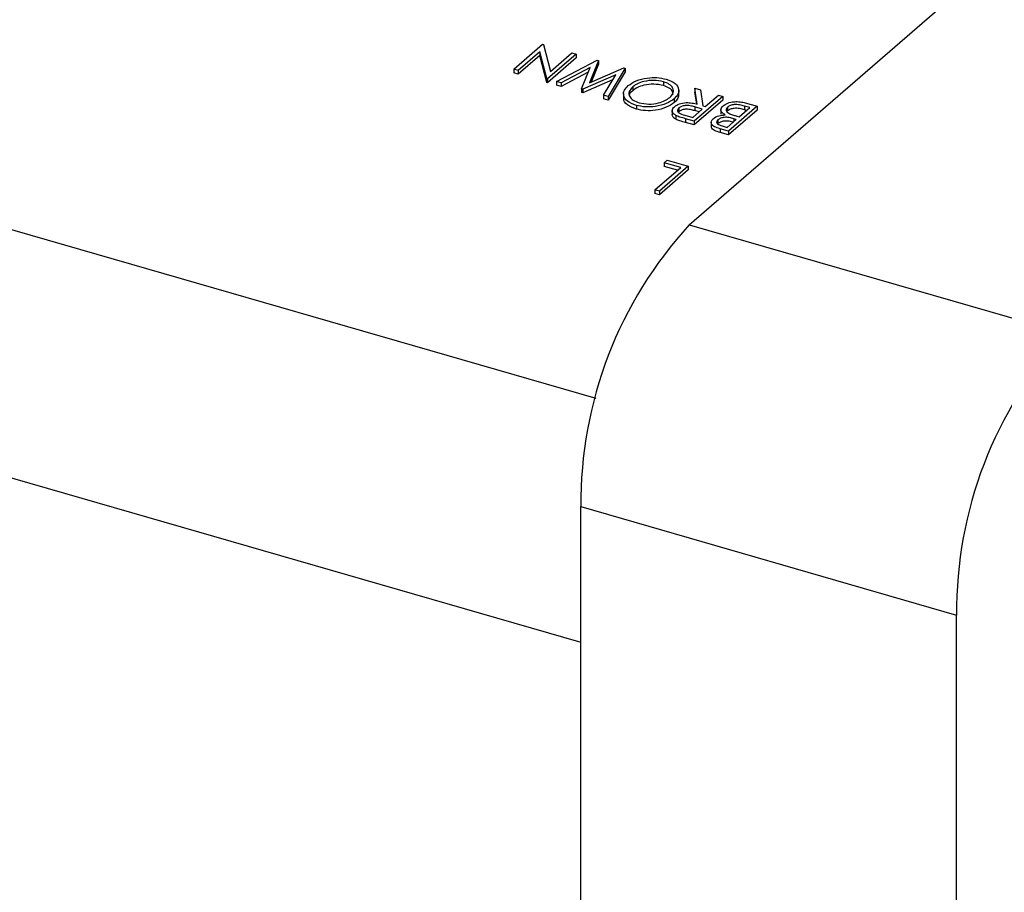
# Model space of a CAD drawing. Units: millimetres. Extents: x 0 to 1456, y 0 to 1030.
# Drawn here: x 1130 to 1138, y 394 to 401 of the extents above; entities that cross this region are included whole.
import ezdxf

# ---------------------------------------------------------------- set-up
doc = ezdxf.new("R2010")
doc.units = ezdxf.units.MM

msp = doc.modelspace()

# ---------------------------------------------------------------- linework, layer by layer
at = {"color": 8, "linetype": 'Continuous', "lineweight": 25}
for p, q in [((1094.6528, 409.8232), (1134.9324, 398.1955)), ((1136.0456, 400.4505), (1136.0456, 400.428))]:
    msp.add_line(p, q, dxfattribs=at)
at = {"color": 7, "linetype": 'Continuous', "lineweight": 25}
for p, q in [((1135.6862, 399.5944), (1145.9587, 408.4907)), ((1094.3616, 407.9051), (1134.8112, 396.2282)), ((1134.2706, 400.8498), (1134.5022, 401.0503)), ((1134.48, 400.9896), (1134.3066, 400.8394)), ((1134.5356, 400.7733), (1134.48, 400.9896)), ((1134.48, 400.9896), (1134.48, 400.9592)), ((1134.5022, 401.0503), (1134.5104, 401.0479)), ((1134.5104, 401.0479), (1134.5657, 400.8323)), ((1134.48, 400.9592), (1134.3066, 400.8091)), ((1134.5356, 400.743), (1134.48, 400.9592)), ((1134.7746, 400.9716), (1134.5431, 400.7711)), ((1134.7746, 400.9413), (1134.5431, 400.7408)), ((1134.5657, 400.8323), (1134.7386, 400.982)), ((1134.6151, 400.7503), (1134.9419, 400.9233)), ((1134.7386, 400.982), (1134.7746, 400.9716)), ((1134.7746, 400.9716), (1134.7746, 400.9413)), ((1134.9527, 400.9202), (1134.8797, 400.7391)), ((1134.9419, 400.9233), (1134.9527, 400.9202)), ((1134.9527, 400.9202), (1134.9527, 400.8899)), ((1134.3066, 400.8394), (1134.2706, 400.8498)), ((1134.2706, 400.8498), (1134.2706, 400.8195)), ((1134.3066, 400.8394), (1134.3066, 400.8091)), ((1134.8867, 400.8639), (1134.652, 400.7397)), ((1134.8173, 400.692), (1134.8867, 400.8639)), ((1134.8797, 400.7391), (1135.1579, 400.861)), ((1134.9527, 400.8899), (1134.8945, 400.7456)), ((1135.1681, 400.858), (1135.0315, 400.6301)), ((1135.1579, 400.861), (1135.1681, 400.858)), ((1135.1681, 400.858), (1135.1681, 400.8277)), ((1134.3066, 400.8091), (1134.2706, 400.8195)), ((1134.5356, 400.7733), (1134.5356, 400.743)), ((1134.5431, 400.7711), (1134.5356, 400.7733)), ((1134.5431, 400.7711), (1134.5431, 400.7408)), ((1134.652, 400.7397), (1134.6151, 400.7503)), ((1134.6151, 400.7503), (1134.6151, 400.72)), ((1134.8711, 400.8253), (1134.652, 400.7094)), ((1135.0923, 400.8045), (1134.8283, 400.6888)), ((1135.0677, 400.7634), (1134.8283, 400.6585)), ((1134.9942, 400.6409), (1135.0923, 400.8045)), ((1135.1681, 400.8277), (1135.0315, 400.5998)), ((1134.5431, 400.7408), (1134.5356, 400.743)), ((1134.652, 400.7094), (1134.6151, 400.72)), ((1134.652, 400.7397), (1134.652, 400.7094)), ((1134.8283, 400.6888), (1134.8173, 400.692)), ((1134.8173, 400.692), (1134.8173, 400.6616)), ((1134.8283, 400.6888), (1134.8283, 400.6585)), ((1135.2294, 400.7065), (1135.2294, 400.6762)), ((1135.4773, 400.7482), (1135.4773, 400.7179)), ((1135.6012, 400.6421), (1135.6012, 400.6799)), ((1135.7507, 400.5665), (1135.7308, 400.6956)), ((1135.7308, 400.6956), (1135.7765, 400.6824)), ((1135.7308, 400.6956), (1135.7308, 400.6653)), ((1135.7765, 400.6824), (1135.7964, 400.5533)), ((1134.8283, 400.6585), (1134.8173, 400.6616)), ((1135.0315, 400.6301), (1134.9942, 400.6409)), ((1134.9942, 400.6409), (1134.9942, 400.6106)), ((1135.0315, 400.5998), (1134.9942, 400.6106)), ((1135.0315, 400.6301), (1135.0315, 400.5998)), ((1135.1557, 400.6546), (1135.1557, 400.6167)), ((1135.5647, 400.6111), (1135.5647, 400.5807)), ((1135.957, 400.6303), (1135.7255, 400.4298)), ((1135.957, 400.6), (1135.7255, 400.3995)), ((1135.7459, 400.5676), (1135.7308, 400.6653)), ((1135.8142, 400.5481), (1135.921, 400.6407)), ((1135.921, 400.6407), (1135.957, 400.6303)), ((1135.957, 400.6303), (1135.957, 400.6)), ((1135.2591, 400.5576), (1135.2591, 400.5272)), ((1135.5471, 400.5181), (1135.5471, 400.4802)), ((1135.6023, 400.5368), (1135.6023, 400.5065)), ((1135.7133, 400.4607), (1135.7904, 400.5276)), ((1135.7904, 400.5276), (1135.73, 400.5454)), ((1135.73, 400.5454), (1135.73, 400.5151)), ((1135.7643, 400.505), (1135.73, 400.5151)), ((1135.7964, 400.5533), (1135.8142, 400.5481)), ((1135.9405, 400.5258), (1135.9405, 400.4879)), ((1135.9941, 400.5134), (1135.9905, 400.5082)), ((1135.9941, 400.5437), (1135.9941, 400.5134)), ((1136.2346, 400.5501), (1136.0031, 400.3496)), ((1136.2346, 400.5198), (1136.0031, 400.3193)), ((1136.0888, 400.4654), (1136.1749, 400.54)), ((1136.1749, 400.54), (1136.1316, 400.5525)), ((1136.1316, 400.5525), (1136.1316, 400.5222)), ((1136.1487, 400.5172), (1136.1316, 400.5222)), ((1136.138, 400.578), (1136.2346, 400.5501)), ((1136.2346, 400.5501), (1136.2346, 400.5198)), ((1135.5785, 400.4759), (1135.5785, 400.4456)), ((1135.651, 400.4787), (1135.7133, 400.4607)), ((1135.7255, 400.4298), (1135.6551, 400.4501)), ((1135.6551, 400.4501), (1135.6551, 400.4198)), ((1135.917, 400.4412), (1135.917, 400.4109)), ((1135.9909, 400.3806), (1136.0651, 400.4449)), ((1136.0651, 400.4449), (1136.0456, 400.4505)), ((1136.0695, 400.471), (1136.0888, 400.4654)), ((1135.7255, 400.3995), (1135.6551, 400.4198)), ((1135.7255, 400.4298), (1135.7255, 400.3995)), ((1135.8629, 400.4233), (1135.8629, 400.3854)), ((1136.0031, 400.3496), (1135.9347, 400.3694)), ((1135.9347, 400.3694), (1135.9347, 400.3391)), ((1135.9514, 400.392), (1135.9909, 400.3806)), ((1136.0031, 400.3193), (1135.9347, 400.3391)), ((1136.0031, 400.3496), (1136.0031, 400.3193)), ((1135.4834, 400.0954), (1135.5071, 400.116)), ((1135.5071, 400.116), (1135.6767, 400.067)), ((1135.4093, 399.8769), (1135.617, 400.0568)), ((1135.6767, 400.067), (1135.4452, 399.8665)), ((1135.6767, 400.0367), (1135.4452, 399.8362)), ((1135.617, 400.0568), (1135.4834, 400.0954)), ((1135.4834, 400.0954), (1135.4834, 400.0651)), ((1135.5908, 400.0341), (1135.4834, 400.0651)), ((1135.6767, 400.067), (1135.6767, 400.0367)), ((1135.4452, 399.8665), (1135.4093, 399.8769)), ((1135.4093, 399.8769), (1135.4093, 399.8466)), ((1135.4452, 399.8362), (1135.4093, 399.8466)), ((1135.4452, 399.8665), (1135.4452, 399.8362)), ((1135.6862, 399.5944), (1138.7173, 398.7194)), ((1134.8112, 397.3211), (1137.8423, 396.4461)), ((1134.8112, 385.8939), (1134.8112, 397.3211)), ((1137.8423, 385.0189), (1137.8423, 396.4461))]:
    msp.add_line(p, q, dxfattribs=at)
for centre, start, end in [((1138.1288, 397.3492), 137.41097, 180.48561), ((1141.1599, 396.4742), 137.41101, 180.48562)]:
    msp.add_arc(centre, 3.3177, start, end, dxfattribs=at)
for points, knots in [([(1135.1934, 400.7169), (1135.2129, 400.7308), (1135.2519, 400.7585), (1135.3384, 400.7796), (1135.4264, 400.7854), (1135.4753, 400.7745), (1135.4997, 400.7691)], [0, 0, 0, 0, 0.28022, 0.560054, 0.780071, 1, 1, 1, 1]), ([(1135.4773, 400.7482), (1135.4517, 400.7532), (1135.4004, 400.7633), (1135.3235, 400.7534), (1135.2655, 400.7332), (1135.2414, 400.7154), (1135.2294, 400.7065)], [0, 0, 0, 0, 0.27895, 0.558381, 0.779091, 1, 1, 1, 1]), ([(1135.4997, 400.7691), (1135.5265, 400.7587), (1135.5801, 400.7377), (1135.6043, 400.6903), (1135.5995, 400.6468), (1135.5763, 400.623), (1135.5647, 400.6111)], [0, 0, 0, 0, 0.278883, 0.558633, 0.779207, 1, 1, 1, 1]), ([(1135.2591, 400.5576), (1135.232, 400.5681), (1135.1776, 400.5891), (1135.1522, 400.637), (1135.158, 400.6809), (1135.1816, 400.7049), (1135.1934, 400.7169)], [0, 0, 0, 0, 0.278962, 0.558597, 0.77915, 1, 1, 1, 1]), ([(1135.2294, 400.7065), (1135.2179, 400.6941), (1135.1951, 400.6693), (1135.2004, 400.6305), (1135.2301, 400.598), (1135.2643, 400.585), (1135.2814, 400.5786)], [0, 0, 0, 0, 0.280212, 0.559817, 0.780138, 1, 1, 1, 1]), ([(1135.2294, 400.6762), (1135.2152, 400.6639), (1135.2, 400.6507), (1135.202, 400.6362), (1135.2021, 400.6352)], [0, 0, 0, 0, 0.929755, 1, 1, 1, 1]), ([(1135.4773, 400.7179), (1135.4517, 400.7229), (1135.4004, 400.733), (1135.3235, 400.7231), (1135.2655, 400.7029), (1135.2414, 400.6851), (1135.2294, 400.6762)], [0, 0, 0, 0, 0.27895, 0.558381, 0.779091, 1, 1, 1, 1]), ([(1135.5286, 400.6214), (1135.54, 400.6337), (1135.5628, 400.6583), (1135.5567, 400.6967), (1135.529, 400.7293), (1135.4945, 400.7419), (1135.4773, 400.7482)], [0, 0, 0, 0, 0.280173, 0.560002, 0.780092, 1, 1, 1, 1]), ([(1135.5544, 400.6432), (1135.5546, 400.6518), (1135.555, 400.6709), (1135.5284, 400.699), (1135.4943, 400.7116), (1135.4773, 400.7179)], [0, 0, 0, 0, 0.288224, 0.644259, 1, 1, 1, 1]), ([(1135.2591, 400.5272), (1135.2325, 400.5377), (1135.1792, 400.5587), (1135.1532, 400.5969), (1135.1575, 400.617), (1135.1583, 400.6204)], [0, 0, 0, 0, 0.453393, 0.907879, 1, 1, 1, 1]), ([(1135.5647, 400.6111), (1135.545, 400.5973), (1135.5058, 400.5699), (1135.4208, 400.5474), (1135.3327, 400.542), (1135.2836, 400.5524), (1135.2591, 400.5576)], [0, 0, 0, 0, 0.280278, 0.560108, 0.78023, 1, 1, 1, 1]), ([(1135.2814, 400.5786), (1135.3071, 400.5738), (1135.3585, 400.5642), (1135.4348, 400.5747), (1135.4926, 400.5948), (1135.5166, 400.6125), (1135.5286, 400.6214)], [0, 0, 0, 0, 0.278719, 0.558371, 0.779093, 1, 1, 1, 1]), ([(1135.5987, 400.6459), (1135.5985, 400.6362), (1135.5981, 400.6132), (1135.5769, 400.5926), (1135.5647, 400.5807)], [0, 0, 0, 0, 0.4225739, 1, 1, 1, 1]), ([(1135.5647, 400.5807), (1135.545, 400.567), (1135.5058, 400.5396), (1135.4208, 400.5171), (1135.3327, 400.5117), (1135.2836, 400.5221), (1135.2591, 400.5272)], [0, 0, 0, 0, 0.280278, 0.560108, 0.78023, 1, 1, 1, 1]), ([(1135.5785, 400.4759), (1135.5694, 400.4816), (1135.5514, 400.4929), (1135.5424, 400.5195), (1135.5573, 400.5367), (1135.5664, 400.5472)], [0, 0, 0, 0, 0.280366, 0.561085, 1, 1, 1, 1]), ([(1135.5664, 400.5472), (1135.5781, 400.5555), (1135.6014, 400.5719), (1135.6573, 400.5823), (1135.7089, 400.5775), (1135.7368, 400.5701), (1135.7507, 400.5665)], [0, 0, 0, 0, 0.280157, 0.558556, 0.77873, 1, 1, 1, 1]), ([(1135.6023, 400.5368), (1135.5985, 400.5327), (1135.5909, 400.5245), (1135.5903, 400.5107), (1135.6044, 400.4918), (1135.6318, 400.4841), (1135.651, 400.4787)], [0, 0, 0, 0, 0.187077, 0.373996, 0.560607, 1, 1, 1, 1]), ([(1135.73, 400.5454), (1135.718, 400.5488), (1135.6941, 400.5555), (1135.6543, 400.5584), (1135.6213, 400.55), (1135.6086, 400.5412), (1135.6023, 400.5368)], [0, 0, 0, 0, 0.281604, 0.559696, 0.779579, 1, 1, 1, 1]), ([(1135.73, 400.5151), (1135.718, 400.5185), (1135.6941, 400.5252), (1135.6543, 400.5281), (1135.6213, 400.5197), (1135.6086, 400.5109), (1135.6023, 400.5065)], [0, 0, 0, 0, 0.281604, 0.559696, 0.779579, 1, 1, 1, 1]), ([(1135.9741, 400.4811), (1135.9652, 400.487), (1135.9475, 400.4987), (1135.935, 400.5254), (1135.9494, 400.5432), (1135.9581, 400.5541)], [0, 0, 0, 0, 0.281556, 0.561834, 1, 1, 1, 1]), ([(1135.9581, 400.5541), (1135.9697, 400.562), (1135.9928, 400.5779), (1136.0453, 400.5886), (1136.0965, 400.5882), (1136.1241, 400.5814), (1136.138, 400.578)], [0, 0, 0, 0, 0.279783, 0.559331, 0.779398, 1, 1, 1, 1]), ([(1135.9941, 400.5437), (1135.9897, 400.5387), (1135.9808, 400.5288), (1135.9835, 400.5087), (1136.001, 400.4976), (1136.0117, 400.4908)], [0, 0, 0, 0, 0.2806682, 0.5613562, 1, 1, 1, 1]), ([(1136.1316, 400.5525), (1136.1187, 400.5561), (1136.0932, 400.5633), (1136.0508, 400.5659), (1136.015, 400.5577), (1136.0011, 400.5483), (1135.9941, 400.5437)], [0, 0, 0, 0, 0.2815312, 0.5596898, 0.779859, 1, 1, 1, 1]), ([(1136.1316, 400.5222), (1136.1187, 400.5258), (1136.0932, 400.533), (1136.0508, 400.5356), (1136.015, 400.5273), (1136.0011, 400.518), (1135.9941, 400.5134)], [0, 0, 0, 0, 0.2815312, 0.5596898, 0.779859, 1, 1, 1, 1]), ([(1135.5785, 400.4456), (1135.5692, 400.4513), (1135.5508, 400.4625), (1135.5485, 400.4769), (1135.5473, 400.484)], [0, 0, 0, 0, 0.507829, 1, 1, 1, 1]), ([(1135.6551, 400.4501), (1135.6401, 400.4544), (1135.6133, 400.4621), (1135.5891, 400.4717), (1135.5785, 400.4759)], [0, 0, 0, 0, 0.560295, 1, 1, 1, 1]), ([(1135.6551, 400.4198), (1135.6401, 400.4241), (1135.6133, 400.4318), (1135.5891, 400.4414), (1135.5785, 400.4456)], [0, 0, 0, 0, 0.560295, 1, 1, 1, 1]), ([(1135.9347, 400.3694), (1135.9188, 400.3742), (1135.8873, 400.3837), (1135.8613, 400.4073), (1135.8623, 400.4316), (1135.8745, 400.4447), (1135.8806, 400.4513)], [0, 0, 0, 0, 0.281163, 0.559047, 0.779368, 1, 1, 1, 1]), ([(1135.8806, 400.4513), (1135.8939, 400.4603), (1135.9179, 400.4763), (1135.9569, 400.4797), (1135.9741, 400.4811)], [0, 0, 0, 0, 0.5595571, 1, 1, 1, 1]), ([(1135.917, 400.4412), (1135.9122, 400.4361), (1135.9027, 400.426), (1135.9117, 400.405), (1135.9364, 400.3969), (1135.9514, 400.392)], [0, 0, 0, 0, 0.2810478, 0.5599918, 1, 1, 1, 1]), ([(1136.0456, 400.4505), (1136.0335, 400.4539), (1136.0094, 400.4607), (1135.9693, 400.4629), (1135.9362, 400.4545), (1135.9234, 400.4457), (1135.917, 400.4412)], [0, 0, 0, 0, 0.2816371, 0.5595709, 0.7795664, 1, 1, 1, 1]), ([(1136.0117, 400.4908), (1136.022, 400.4867), (1136.0403, 400.4794), (1136.0606, 400.4736), (1136.0695, 400.471)], [0, 0, 0, 0, 0.55959, 1, 1, 1, 1]), ([(1135.9347, 400.3391), (1135.9191, 400.3439), (1135.8882, 400.3534), (1135.8628, 400.3734), (1135.8645, 400.3859), (1135.8649, 400.3892)], [0, 0, 0, 0, 0.4257724, 0.8465785, 1, 1, 1, 1]), ([(1136.0456, 400.4202), (1136.0335, 400.4236), (1136.0094, 400.4304), (1135.9693, 400.4326), (1135.9362, 400.4242), (1135.9234, 400.4154), (1135.917, 400.4109)], [0, 0, 0, 0, 0.2816371, 0.5595709, 0.7795664, 1, 1, 1, 1])]:
    msp.add_open_spline(points, degree=3, knots=knots, dxfattribs=at)

doc.saveas('drawing.dxf')
